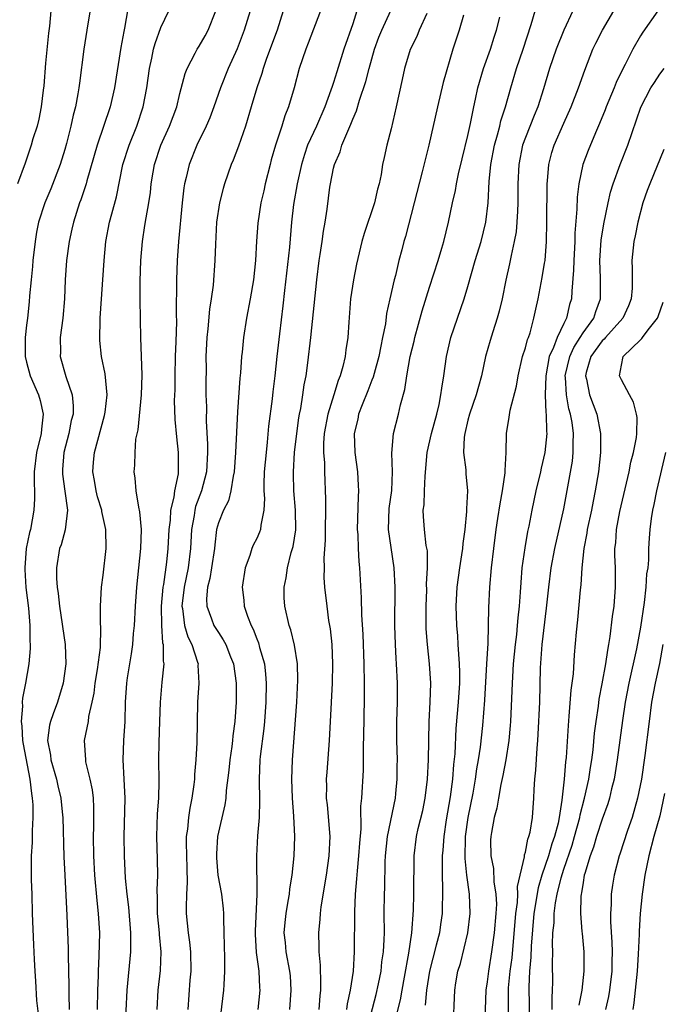
# Model space of a CAD drawing. Units: inches. Extents: x 2631000 to 2634000, y 1440000 to 1443000.
# Drawn here: x 2631782 to 2631849, y 1440794 to 1440896 of the extents above; entities that cross this region are included whole.
import ezdxf

# ---------------------------------------------------------------- set-up
doc = ezdxf.new("R2010")
doc.units = ezdxf.units.IN
doc.header["$MEASUREMENT"] = 0
doc.layers.add('LD26311440_2ft', color=15, linetype='Continuous')

msp = doc.modelspace()

# ---------------------------------------------------------------- linework, layer by layer
at = {"layer": 'LD26311440_2ft'}
for points, elevation in [([(2631789.81, 1440898.19), (2631789.3, 1440895), (2631788.97, 1440893), (2631788.51, 1440889.49), (2631788.46, 1440889), (2631788.37, 1440888.37), (2631788.1, 1440887), (2631787.86, 1440886.14), (2631787.63, 1440885), (2631787.18, 1440883.18), (2631787, 1440882.56), (2631786.51, 1440881), (2631785.54, 1440878.46), (2631784.92, 1440877), (2631784.26, 1440875), (2631784.04, 1440873.96), (2631783.89, 1440873), (2631783.67, 1440871), (2631783.63, 1440870.37), (2631783.48, 1440869), (2631783.33, 1440867.33), (2631783.29, 1440866.71), (2631783.1, 1440865), (2631783, 1440864.28), (2631782.85, 1440863), (2631782.87, 1440862.87), (2631782.87, 1440861), (2631783, 1440860.42), (2631783.4, 1440859), (2631784.27, 1440857), (2631784.43, 1440856.43), (2631784.75, 1440855), (2631784.56, 1440853.44), (2631784.53, 1440853), (2631784.04, 1440851), (2631783.79, 1440849), (2631783.79, 1440847.79), (2631783.82, 1440847), (2631783.82, 1440846.18), (2631783.78, 1440845), (2631783.41, 1440843), (2631783.32, 1440842.68), (2631782.98, 1440841.02), (2631782.83, 1440839), (2631782.83, 1440838.83), (2631782.94, 1440836.94), (2631783.2, 1440834.8), (2631783.34, 1440833), (2631783.35, 1440831.35), (2631783.39, 1440831), (2631783.39, 1440830.61), (2631783.23, 1440829), (2631782.89, 1440827), (2631782.58, 1440825.42), (2631782.56, 1440825), (2631782.6, 1440824.6), (2631782.45, 1440823), (2631782.52, 1440822.52), (2631782.6, 1440821), (2631782.65, 1440820.65), (2631783.36, 1440817), (2631783.51, 1440815.51), (2631783.61, 1440815), (2631783.67, 1440814.33), (2631783.68, 1440813), (2631783.59, 1440811.59), (2631783.6, 1440810.4), (2631783.49, 1440809), (2631783.49, 1440806.51), (2631783.56, 1440805), (2631783.6, 1440803), (2631783.72, 1440799.72), (2631783.81, 1440798.19), (2631783.86, 1440797), (2631783.94, 1440795.94), (2631784.06, 1440793.94), (2631784.26, 1440792.26)], 10802), ([(2631793.73, 1440898.27), (2631793.21, 1440895.21), (2631793.13, 1440894.87), (2631792.82, 1440893.18), (2631792.19, 1440889), (2631791.71, 1440887), (2631790.38, 1440883), (2631789.29, 1440879.29), (2631789.21, 1440879), (2631788.66, 1440877.34), (2631788.53, 1440877), (2631787.9, 1440875), (2631787.74, 1440874.26), (2631787.45, 1440873), (2631787.17, 1440871), (2631787.03, 1440869), (2631786.95, 1440867), (2631786.78, 1440865), (2631786.52, 1440863), (2631786.53, 1440861.47), (2631786.51, 1440861), (2631787.09, 1440858.91), (2631787.76, 1440857), (2631787.88, 1440855.88), (2631787.85, 1440855), (2631787.67, 1440854.33), (2631787.41, 1440853), (2631786.89, 1440851), (2631786.77, 1440849.23), (2631786.74, 1440849), (2631786.75, 1440848.75), (2631787.01, 1440846.99), (2631787.27, 1440845), (2631787.04, 1440842.96), (2631786.6, 1440841.4), (2631786.46, 1440841), (2631786.14, 1440839), (2631786.13, 1440837.87), (2631786.2, 1440837), (2631786.32, 1440836.32), (2631786.43, 1440835), (2631787.03, 1440831.03), (2631787.09, 1440829), (2631786.84, 1440827), (2631786.24, 1440825), (2631785.8, 1440823.8), (2631785.49, 1440823), (2631785.39, 1440822.61), (2631785.2, 1440821), (2631785.5, 1440819.5), (2631785.54, 1440819), (2631786.12, 1440817), (2631786.28, 1440816.28), (2631786.59, 1440815), (2631786.77, 1440813.23), (2631786.79, 1440813), (2631786.91, 1440808.91), (2631786.99, 1440807), (2631787.2, 1440802.8), (2631787.34, 1440799.34), (2631787.34, 1440798.66), (2631787.43, 1440795.43), (2631787.43, 1440794.57), (2631787.46, 1440793)], 10804), ([(2631785.55, 1440897), (2631785.41, 1440895.41), (2631785.31, 1440894.69), (2631785, 1440891.55), (2631784.82, 1440889.18), (2631784.75, 1440888.75), (2631784.54, 1440887), (2631784.29, 1440885.71), (2631784.1, 1440885), (2631783.68, 1440883.68), (2631783.49, 1440883), (2631782.85, 1440881.15), (2631782.05, 1440879)], 10800), ([(2631790.39, 1440793), (2631790.43, 1440795), (2631790.5, 1440796.5), (2631790.5, 1440797), (2631790.59, 1440798.59), (2631790.64, 1440801), (2631790.52, 1440803), (2631790.36, 1440804.36), (2631790.12, 1440807), (2631790.01, 1440809), (2631789.99, 1440811), (2631790.02, 1440812.02), (2631790.02, 1440814.02), (2631789.97, 1440815), (2631789.89, 1440815.89), (2631789.65, 1440817), (2631789.2, 1440818.8), (2631789.17, 1440819), (2631789.06, 1440821), (2631789.45, 1440823), (2631789.51, 1440823.51), (2631789.85, 1440825), (2631790.04, 1440825.96), (2631790.16, 1440827), (2631790.4, 1440828.4), (2631790.7, 1440830.7), (2631790.76, 1440832.76), (2631790.72, 1440833.28), (2631790.71, 1440835), (2631790.83, 1440837), (2631791, 1440838.24), (2631791.3, 1440841), (2631791.27, 1440843), (2631790.85, 1440844.85), (2631790.84, 1440845), (2631790.4, 1440846.4), (2631790.25, 1440847), (2631790.08, 1440848.08), (2631789.9, 1440849), (2631790, 1440850), (2631790.08, 1440851), (2631791.14, 1440854.86), (2631791.2, 1440855.2), (2631791.41, 1440857), (2631791.2, 1440859.2), (2631790.83, 1440861), (2631790.66, 1440862.66), (2631790.64, 1440863), (2631790.67, 1440864.67), (2631790.69, 1440865), (2631791.09, 1440871), (2631791.28, 1440873), (2631791.66, 1440875), (2631791.88, 1440875.88), (2631792.37, 1440877.63), (2631793.06, 1440881), (2631793.7, 1440883), (2631794.5, 1440885), (2631795.17, 1440887), (2631795.55, 1440889), (2631795.81, 1440891), (2631796.07, 1440892.07), (2631796.25, 1440893), (2631796.4, 1440893.6), (2631797, 1440895.27), (2631797.82, 1440897)], 10806), ([(2631793.3, 1440790.7), (2631793.49, 1440795), (2631793.88, 1440799), (2631793.86, 1440799.86), (2631793.88, 1440801), (2631793.66, 1440803.66), (2631793.48, 1440805), (2631793.31, 1440806.69), (2631793.22, 1440809), (2631793.19, 1440811), (2631793.27, 1440815), (2631793.19, 1440817), (2631793.08, 1440819), (2631793.14, 1440821), (2631793.27, 1440823), (2631793.33, 1440825), (2631793.46, 1440827), (2631793.53, 1440827.53), (2631793.96, 1440830.04), (2631794.08, 1440831), (2631794.17, 1440832.17), (2631794.25, 1440833), (2631794.36, 1440835), (2631794.5, 1440837), (2631794.91, 1440841), (2631794.98, 1440843), (2631794.83, 1440844.83), (2631794.7, 1440845.3), (2631794.43, 1440847), (2631794.33, 1440848.33), (2631794.21, 1440849), (2631794.3, 1440849.7), (2631794.32, 1440851), (2631794.41, 1440852.41), (2631794.63, 1440853.37), (2631795, 1440857), (2631795.06, 1440859.06), (2631794.91, 1440863), (2631794.87, 1440864.87), (2631794.84, 1440867), (2631794.85, 1440868.85), (2631794.93, 1440871), (2631795.08, 1440873), (2631795.35, 1440874.65), (2631795.46, 1440875.46), (2631795.74, 1440877), (2631795.91, 1440878.09), (2631796, 1440879), (2631796.2, 1440880.2), (2631796.34, 1440881), (2631797.01, 1440883), (2631797.92, 1440885), (2631798.67, 1440887), (2631799, 1440888.41), (2631799.53, 1440890.47), (2631799.74, 1440891), (2631800.59, 1440892.59), (2631800.79, 1440893), (2631801, 1440893.33), (2631801.61, 1440894.39), (2631801.93, 1440895), (2631802.75, 1440897)], 10808), ([(2631806.31, 1440897), (2631805.7, 1440895), (2631804.95, 1440893.05), (2631804.01, 1440891), (2631803.22, 1440889), (2631802.54, 1440887), (2631802.12, 1440885.88), (2631801.74, 1440885), (2631800.76, 1440883), (2631799.95, 1440881), (2631799.65, 1440879.65), (2631799.48, 1440879), (2631799.41, 1440878.59), (2631799.24, 1440877), (2631798.83, 1440873), (2631798.7, 1440871), (2631798.63, 1440869), (2631798.61, 1440865.39), (2631798.63, 1440864.63), (2631798.57, 1440862.57), (2631798.51, 1440861), (2631798.46, 1440859), (2631798.46, 1440857.54), (2631798.41, 1440856.41), (2631798.46, 1440854.46), (2631798.63, 1440852.63), (2631798.82, 1440851), (2631798.81, 1440849), (2631798.8, 1440848.8), (2631798.42, 1440847), (2631798.37, 1440846.37), (2631798.02, 1440845), (2631797.97, 1440843.97), (2631797.85, 1440843), (2631797.75, 1440841), (2631797.59, 1440839.59), (2631797.27, 1440837.27), (2631797.22, 1440837), (2631797.04, 1440835), (2631797.07, 1440833), (2631797.19, 1440831.19), (2631797.25, 1440831), (2631797.26, 1440829.26), (2631797.32, 1440829), (2631797.1, 1440827.1), (2631796.92, 1440825), (2631796.88, 1440823), (2631796.8, 1440820.8), (2631796.75, 1440819), (2631796.79, 1440816.79), (2631796.76, 1440815), (2631796.62, 1440813.38), (2631796.54, 1440811), (2631796.63, 1440808.63), (2631796.65, 1440807), (2631796.58, 1440805.42), (2631796.63, 1440804.63), (2631796.63, 1440803), (2631796.82, 1440801), (2631796.82, 1440800.82), (2631797, 1440799), (2631796.94, 1440797.06), (2631796.7, 1440795), (2631796.57, 1440793)], 10810), ([(2631809.76, 1440897), (2631809.11, 1440895), (2631808.03, 1440892.03), (2631807.68, 1440891), (2631807.53, 1440890.47), (2631807.01, 1440889), (2631806.43, 1440887), (2631805.81, 1440885), (2631805.09, 1440882.91), (2631804.54, 1440881.46), (2631804.34, 1440881), (2631803.63, 1440879), (2631803.49, 1440878.51), (2631803.11, 1440877), (2631802.82, 1440875), (2631802.69, 1440872.69), (2631802.64, 1440871), (2631802.45, 1440868.45), (2631802.25, 1440867), (2631802.07, 1440865.93), (2631801.89, 1440863.89), (2631801.79, 1440863), (2631801.71, 1440861), (2631801.72, 1440859.72), (2631801.69, 1440858.31), (2631801.71, 1440857), (2631801.75, 1440855.75), (2631801.74, 1440854.26), (2631801.86, 1440851.86), (2631801.86, 1440851), (2631801.75, 1440849), (2631801.23, 1440847), (2631800.61, 1440845.39), (2631800.53, 1440845), (2631800.46, 1440844.46), (2631800.19, 1440843), (2631800.1, 1440841), (2631799.84, 1440839), (2631799.42, 1440837), (2631799.19, 1440835), (2631799.25, 1440834.75), (2631799.48, 1440833), (2631799.82, 1440831.82), (2631800.23, 1440831), (2631800.84, 1440829.16), (2631800.88, 1440829), (2631800.87, 1440828.87), (2631800.97, 1440827), (2631800.84, 1440825), (2631800.76, 1440820.76), (2631800.65, 1440819), (2631800.51, 1440817.49), (2631800.5, 1440817), (2631800.45, 1440816.45), (2631800.24, 1440815), (2631800.02, 1440813.98), (2631799.87, 1440813), (2631799.77, 1440811.77), (2631799.66, 1440811), (2631799.65, 1440810.35), (2631799.71, 1440807.71), (2631799.76, 1440806.24), (2631799.68, 1440805), (2631799.64, 1440803.64), (2631799.66, 1440803), (2631799.85, 1440801), (2631800, 1440800), (2631800.1, 1440799), (2631800.14, 1440797), (2631800.04, 1440796.04), (2631799.8, 1440793)], 10812), ([(2631813.63, 1440897), (2631812.37, 1440893.63), (2631812.11, 1440893), (2631811.43, 1440891), (2631810.9, 1440889), (2631810.32, 1440887), (2631809.94, 1440886.06), (2631809.62, 1440885), (2631808.96, 1440883), (2631808.51, 1440881.49), (2631808.38, 1440881), (2631807.88, 1440879), (2631807.73, 1440878.27), (2631807.43, 1440877), (2631807.11, 1440874.89), (2631806.97, 1440873.03), (2631806.86, 1440871), (2631806.66, 1440869), (2631806.33, 1440867), (2631805.94, 1440865), (2631805.61, 1440863), (2631805.47, 1440861.47), (2631805.41, 1440861), (2631805.29, 1440859.29), (2631805.24, 1440858.76), (2631805, 1440855.25), (2631804.8, 1440851), (2631804.65, 1440849), (2631804.53, 1440848.53), (2631804.29, 1440847), (2631804.04, 1440845.96), (2631803.52, 1440845), (2631803, 1440843.68), (2631802.82, 1440843), (2631802.62, 1440841.38), (2631802.59, 1440841), (2631802.3, 1440839), (2631802.12, 1440837.88), (2631801.88, 1440837), (2631801.76, 1440835.76), (2631801.79, 1440835), (2631802.3, 1440833.7), (2631802.54, 1440833), (2631803, 1440832.25), (2631803.51, 1440831.51), (2631803.77, 1440831), (2631804.27, 1440829.73), (2631804.57, 1440829), (2631804.86, 1440827), (2631804.85, 1440825), (2631804.72, 1440823), (2631804.51, 1440821.49), (2631804.47, 1440821), (2631804.39, 1440820.39), (2631804.18, 1440819), (2631804.08, 1440817.92), (2631803.8, 1440815.8), (2631803.76, 1440815), (2631803.68, 1440814.32), (2631802.92, 1440811), (2631802.79, 1440809.21), (2631802.79, 1440808.79), (2631802.96, 1440807), (2631803.32, 1440805), (2631803.49, 1440803.49), (2631803.52, 1440803), (2631803.52, 1440802.48), (2631803.58, 1440801), (2631803.65, 1440798.35), (2631803.65, 1440797), (2631803.56, 1440795.56), (2631803.54, 1440795), (2631803.05, 1440790.95)], 10814), ([(2631817.44, 1440897), (2631817, 1440895.66), (2631816.09, 1440893), (2631815.33, 1440890.67), (2631815, 1440889.54), (2631814.86, 1440889.14), (2631814.73, 1440888.73), (2631814.09, 1440887), (2631813.21, 1440885), (2631812.3, 1440883), (2631811.96, 1440882.04), (2631811.65, 1440881), (2631811.2, 1440879), (2631810.83, 1440876.83), (2631810.63, 1440875), (2631810.4, 1440872.4), (2631809.89, 1440867.89), (2631809.72, 1440866.28), (2631809.36, 1440863.36), (2631809.08, 1440861), (2631808.88, 1440859), (2631808.67, 1440857.33), (2631808.6, 1440856.6), (2631808.24, 1440853.76), (2631808.09, 1440852.09), (2631807.97, 1440851), (2631807.77, 1440849), (2631807.72, 1440847.72), (2631807.72, 1440847), (2631807.79, 1440846.21), (2631807.75, 1440845), (2631807.43, 1440843.43), (2631807.4, 1440843), (2631807.3, 1440842.7), (2631807, 1440842.04), (2631806.64, 1440841.36), (2631806.5, 1440841), (2631806.28, 1440840.28), (2631805.8, 1440839), (2631805.48, 1440837), (2631805.64, 1440835.64), (2631805.69, 1440835), (2631806.02, 1440833.98), (2631806.42, 1440833), (2631806.62, 1440832.62), (2631807, 1440831.6), (2631807.18, 1440831.18), (2631807.3, 1440830.7), (2631807.79, 1440829), (2631807.92, 1440827.92), (2631807.99, 1440827), (2631807.95, 1440825), (2631807.8, 1440823), (2631807.73, 1440822.27), (2631807.36, 1440819.36), (2631807.33, 1440819), (2631807.24, 1440817), (2631807.28, 1440814.72), (2631807.24, 1440813), (2631807.08, 1440811.08), (2631806.98, 1440809), (2631807.01, 1440805), (2631806.83, 1440801.17), (2631806.83, 1440800.83), (2631806.95, 1440798.95), (2631807.22, 1440797), (2631807.28, 1440795.28), (2631807.31, 1440795), (2631807.12, 1440793)], 10816), ([(2631810.43, 1440793), (2631810.6, 1440795), (2631810.5, 1440796.5), (2631810.46, 1440797), (2631810.08, 1440799), (2631809.99, 1440799.99), (2631809.87, 1440801), (2631809.96, 1440802.05), (2631810.05, 1440803), (2631810.29, 1440804.29), (2631810.4, 1440805), (2631810.45, 1440805.55), (2631810.69, 1440807), (2631810.89, 1440809), (2631810.96, 1440811), (2631810.88, 1440813.12), (2631810.73, 1440815), (2631810.64, 1440817), (2631810.71, 1440819), (2631811.18, 1440825), (2631811.29, 1440827.29), (2631811.25, 1440829), (2631810.95, 1440830.95), (2631810.55, 1440832.55), (2631810.38, 1440833), (2631809.91, 1440835), (2631809.86, 1440835.86), (2631809.84, 1440837), (2631810.05, 1440837.95), (2631810.19, 1440839), (2631810.6, 1440840.6), (2631810.79, 1440841.21), (2631811.06, 1440842.94), (2631811.05, 1440845), (2631810.87, 1440847), (2631810.82, 1440848.82), (2631810.82, 1440849), (2631810.95, 1440851), (2631811.16, 1440853), (2631811.38, 1440854.62), (2631811.45, 1440855), (2631811.58, 1440855.58), (2631811.81, 1440857), (2631811.95, 1440858.05), (2631812.15, 1440859), (2631812.34, 1440860.34), (2631812.65, 1440863), (2631813.27, 1440869), (2631813.51, 1440871), (2631813.62, 1440871.62), (2631813.82, 1440873), (2631813.95, 1440874.05), (2631814.14, 1440875), (2631814.35, 1440876.35), (2631814.63, 1440878.63), (2631814.69, 1440879), (2631815, 1440880.63), (2631815.09, 1440881), (2631815.69, 1440882.31), (2631815.88, 1440883), (2631816.48, 1440884.48), (2631816.81, 1440885.19), (2631817, 1440885.71), (2631817.4, 1440886.6), (2631817.71, 1440887.71), (2631818.37, 1440889.63), (2631818.71, 1440891), (2631819.27, 1440893), (2631819.73, 1440894.27), (2631820.02, 1440895), (2631820.97, 1440897.03)], 10818), ([(2631824.72, 1440896.72), (2631823.93, 1440895), (2631823.67, 1440894.33), (2631822.97, 1440892.97), (2631822.38, 1440891), (2631822.16, 1440889.84), (2631821.54, 1440887), (2631821, 1440884.71), (2631820.57, 1440883), (2631820.28, 1440881.72), (2631820.12, 1440881), (2631819.96, 1440879.96), (2631819.75, 1440879), (2631819.58, 1440878.42), (2631819.28, 1440877), (2631818.2, 1440873.8), (2631817.96, 1440873), (2631817.38, 1440870.62), (2631817.07, 1440869), (2631816.77, 1440867), (2631816.58, 1440864.58), (2631816.49, 1440863), (2631816.29, 1440861.71), (2631816.2, 1440861), (2631815.98, 1440859.98), (2631815.7, 1440859), (2631815.49, 1440858.51), (2631815.04, 1440857), (2631814.4, 1440855), (2631814.04, 1440853), (2631813.97, 1440851.97), (2631813.97, 1440851), (2631814.05, 1440849.95), (2631814.05, 1440849), (2631814.16, 1440846.16), (2631814.12, 1440841.88), (2631813.99, 1440839.99), (2631814.01, 1440839), (2631814, 1440838), (2631814.06, 1440837), (2631814.29, 1440835), (2631814.49, 1440833.51), (2631814.64, 1440832.64), (2631814.81, 1440831), (2631814.89, 1440829), (2631814.86, 1440827), (2631814.66, 1440823), (2631814.55, 1440821), (2631814.29, 1440817.71), (2631814.25, 1440817), (2631814.27, 1440816.27), (2631814.25, 1440815), (2631814.33, 1440814.33), (2631814.6, 1440811), (2631814.51, 1440809), (2631814.23, 1440807), (2631813.69, 1440803.69), (2631813.61, 1440803), (2631813.58, 1440802.42), (2631813.42, 1440801), (2631813.48, 1440799.48), (2631813.48, 1440799), (2631813.62, 1440797.62), (2631813.66, 1440795.66), (2631813.63, 1440795), (2631813.56, 1440794.44), (2631813.46, 1440793)], 10820), ([(2631821.27, 1440791.27), (2631821.98, 1440794.02), (2631822.14, 1440795), (2631822.38, 1440796.38), (2631822.85, 1440798.85), (2631823.17, 1440801), (2631823.33, 1440803.33), (2631823.37, 1440805), (2631823.41, 1440809), (2631823.65, 1440811), (2631823.83, 1440811.84), (2631824.29, 1440813.71), (2631824.54, 1440815), (2631824.78, 1440817), (2631824.89, 1440819), (2631824.95, 1440823), (2631825.07, 1440825), (2631825.13, 1440827), (2631825.01, 1440829), (2631824.78, 1440831), (2631824.66, 1440832.66), (2631824.65, 1440833), (2631824.65, 1440835), (2631824.71, 1440836.71), (2631824.7, 1440837.29), (2631824.8, 1440839), (2631824.78, 1440840.78), (2631824.67, 1440841.33), (2631824.47, 1440843), (2631824.36, 1440844.36), (2631824.34, 1440845), (2631824.43, 1440845.57), (2631824.48, 1440847), (2631824.55, 1440848.55), (2631824.76, 1440851), (2631825.22, 1440853), (2631825.75, 1440855), (2631826.01, 1440856.01), (2631826.2, 1440857), (2631826.29, 1440857.71), (2631826.51, 1440859), (2631826.78, 1440861), (2631827.23, 1440863), (2631828.62, 1440867), (2631829, 1440868.28), (2631829.77, 1440871), (2631830.37, 1440873), (2631830.87, 1440875), (2631831.11, 1440877), (2631831.22, 1440879.22), (2631831.38, 1440881), (2631831.77, 1440883), (2631832.09, 1440884.09), (2631832.32, 1440885), (2631832.45, 1440885.55), (2631832.92, 1440887), (2631833.47, 1440889), (2631834.08, 1440891), (2631834.76, 1440893), (2631835.59, 1440895.59), (2631836, 1440897)], 10826), ([(2631839.95, 1440897), (2631839, 1440895), (2631838.21, 1440893), (2631837.52, 1440891), (2631836.87, 1440888.87), (2631836.28, 1440887), (2631835.9, 1440886.1), (2631835, 1440883.81), (2631834.71, 1440883), (2631834.3, 1440881), (2631834.22, 1440879), (2631834.22, 1440877), (2631834.16, 1440876.16), (2631834.12, 1440875), (2631834.03, 1440873.98), (2631833.84, 1440873), (2631833.51, 1440871.51), (2631833.35, 1440870.65), (2631832.97, 1440868.97), (2631832.56, 1440867), (2631832.27, 1440865.73), (2631832.06, 1440865), (2631831.59, 1440863.59), (2631831.31, 1440862.69), (2631830.85, 1440861), (2631830.43, 1440859), (2631830.1, 1440857.9), (2631829.88, 1440857), (2631829.17, 1440855), (2631829, 1440854.37), (2631828.67, 1440853), (2631828.61, 1440852.61), (2631828.56, 1440851), (2631828.78, 1440849.22), (2631828.8, 1440848.8), (2631828.95, 1440847), (2631828.86, 1440845.14), (2631828.87, 1440844.87), (2631828.69, 1440843), (2631828.47, 1440841.53), (2631828.44, 1440841), (2631828.35, 1440840.35), (2631828.13, 1440839), (2631827.86, 1440837), (2631827.75, 1440835), (2631827.8, 1440833), (2631827.91, 1440831.91), (2631827.97, 1440831), (2631828.01, 1440829.99), (2631828.11, 1440829), (2631828.14, 1440828.14), (2631828.12, 1440827), (2631827.99, 1440825), (2631827.75, 1440822.25), (2631827.63, 1440819.63), (2631827.5, 1440818.5), (2631827.39, 1440817), (2631827.16, 1440815.16), (2631826.75, 1440812.75), (2631826.48, 1440811), (2631826.39, 1440809.61), (2631826.33, 1440809), (2631826.31, 1440808.31), (2631826.33, 1440807), (2631826.37, 1440805.63), (2631826.31, 1440803), (2631826.14, 1440801.86), (2631826.03, 1440801), (2631825.71, 1440799.71), (2631824.99, 1440796.99), (2631824.68, 1440795), (2631824.55, 1440793.45)], 10828), ([(2631827.48, 1440791), (2631827.64, 1440795), (2631827.76, 1440795.76), (2631827.97, 1440797), (2631828.22, 1440797.78), (2631829.01, 1440801), (2631829.25, 1440803), (2631829.17, 1440805), (2631828.9, 1440807), (2631828.72, 1440808.72), (2631828.76, 1440811), (2631829.02, 1440813), (2631829.54, 1440815.54), (2631829.8, 1440817), (2631829.94, 1440818.06), (2631830.12, 1440819), (2631830.32, 1440820.32), (2631830.57, 1440822.57), (2631830.77, 1440825.23), (2631830.99, 1440828.99), (2631831.1, 1440831.1), (2631831.18, 1440834.82), (2631831.29, 1440837), (2631831.46, 1440839), (2631831.69, 1440841), (2631831.96, 1440843), (2631832.14, 1440844.14), (2631832.35, 1440845.65), (2631832.6, 1440847), (2631832.89, 1440848.89), (2631832.88, 1440849.12), (2631832.99, 1440851), (2631833.03, 1440853), (2631833.32, 1440854.68), (2631833.42, 1440855.42), (2631834.07, 1440857.93), (2631834.23, 1440859), (2631834.71, 1440861), (2631835, 1440861.91), (2631835.22, 1440862.78), (2631835.31, 1440863), (2631835.48, 1440863.48), (2631835.88, 1440865), (2631836.07, 1440865.93), (2631836.32, 1440867), (2631836.76, 1440869.24), (2631837, 1440870.74), (2631837.04, 1440871), (2631837.18, 1440873), (2631837.23, 1440875), (2631837.26, 1440879), (2631837.29, 1440879.29), (2631837.44, 1440881), (2631837.76, 1440882.24), (2631837.99, 1440883), (2631839, 1440885.31), (2631839.77, 1440887), (2631840.53, 1440889), (2631841.18, 1440890.82), (2631842.04, 1440893), (2631842.35, 1440893.65), (2631843.04, 1440895), (2631844.22, 1440897)], 10830), ([(2631848.81, 1440897), (2631847.23, 1440894.77), (2631847, 1440894.4), (2631846.19, 1440893), (2631845.41, 1440891.41), (2631845.12, 1440890.88), (2631844.46, 1440889.54), (2631844.25, 1440889), (2631843.41, 1440887), (2631843.31, 1440886.69), (2631842.73, 1440885.27), (2631842.29, 1440884.29), (2631841.53, 1440882.47), (2631840.98, 1440881), (2631840.56, 1440879), (2631840.39, 1440877.61), (2631840.36, 1440876.36), (2631840.16, 1440873.84), (2631840.15, 1440873), (2631840.03, 1440871), (2631840.01, 1440869.99), (2631839.82, 1440867.82), (2631839.79, 1440867), (2631839.59, 1440866.41), (2631839.28, 1440865), (2631839, 1440864.46), (2631838.31, 1440863), (2631837.93, 1440861.93), (2631837.49, 1440861), (2631837.11, 1440859), (2631837.06, 1440857), (2631837.13, 1440855.13), (2631837.16, 1440855), (2631837.19, 1440853.19), (2631837.22, 1440853), (2631837.02, 1440851), (2631836.63, 1440849.37), (2631836.57, 1440849), (2631836.1, 1440847), (2631835.67, 1440845), (2631835.35, 1440843.35), (2631835.22, 1440842.78), (2631834.92, 1440841.08), (2631834.64, 1440839), (2631834.52, 1440837.48), (2631834.45, 1440836.46), (2631834.34, 1440835), (2631834.21, 1440833.79), (2631834.15, 1440833), (2631834.06, 1440832.06), (2631833.93, 1440831), (2631833.73, 1440829), (2631833.64, 1440827.64), (2631833.6, 1440827), (2631833.45, 1440823), (2631833.42, 1440822.58), (2631833.26, 1440821), (2631832.94, 1440819), (2631832.64, 1440817.36), (2631832.43, 1440816.43), (2631832.18, 1440815), (2631832.02, 1440813.98), (2631831.75, 1440813), (2631831.45, 1440811.45), (2631831.38, 1440811), (2631831.36, 1440810.64), (2631831.39, 1440809), (2631831.67, 1440807.67), (2631831.7, 1440806.3), (2631831.92, 1440805), (2631831.97, 1440803.97), (2631831.92, 1440803), (2631831.75, 1440801), (2631831.47, 1440799), (2631831.14, 1440797), (2631831, 1440795.87), (2631830.86, 1440795), (2631830.73, 1440791)], 10832), ([(2631828.55, 1440896.55), (2631828.08, 1440895), (2631827.44, 1440893), (2631826.44, 1440889.56), (2631825.84, 1440887), (2631824.92, 1440883), (2631824.25, 1440880.25), (2631823.41, 1440877), (2631822.49, 1440873.51), (2631822.33, 1440873), (2631822.12, 1440872.12), (2631821.82, 1440871), (2631821.45, 1440869.45), (2631821.32, 1440869), (2631820.86, 1440867), (2631820.52, 1440865.48), (2631820.4, 1440864.4), (2631820.12, 1440863), (2631819.92, 1440862.08), (2631819.73, 1440861), (2631819.22, 1440859.22), (2631819.13, 1440858.87), (2631819, 1440858.54), (2631818.58, 1440857.42), (2631817.99, 1440855.99), (2631817.62, 1440855), (2631817.52, 1440854.48), (2631817.15, 1440853), (2631817.23, 1440851), (2631817.5, 1440849), (2631817.58, 1440847.58), (2631817.6, 1440847), (2631817.56, 1440846.44), (2631817.48, 1440843), (2631817.52, 1440842.48), (2631817.57, 1440841), (2631817.65, 1440839.65), (2631817.72, 1440839), (2631817.89, 1440835.89), (2631817.91, 1440834.09), (2631818.04, 1440832.04), (2631818.17, 1440829), (2631818.21, 1440827), (2631818.21, 1440825.79), (2631818.15, 1440823), (2631818.14, 1440821.86), (2631818.08, 1440820.08), (2631818.09, 1440817.91), (2631817.91, 1440815), (2631817.81, 1440814.19), (2631817.83, 1440811.83), (2631817.69, 1440810.31), (2631817.61, 1440809), (2631817.45, 1440807.45), (2631817.4, 1440806.6), (2631817.26, 1440805), (2631817.18, 1440803.18), (2631817.15, 1440799), (2631817.03, 1440797), (2631816.74, 1440795), (2631816.42, 1440793.58), (2631816.36, 1440793)], 10822), ([(2631818.51, 1440791), (2631819.44, 1440794.56), (2631819.69, 1440795.69), (2631819.95, 1440797), (2631820.05, 1440797.95), (2631820.21, 1440799), (2631820.29, 1440800.29), (2631820.3, 1440801), (2631820.29, 1440803), (2631820.3, 1440805), (2631820.34, 1440805.66), (2631820.39, 1440808.39), (2631820.43, 1440809), (2631820.62, 1440811), (2631821.45, 1440815), (2631821.51, 1440815.51), (2631821.64, 1440817), (2631821.63, 1440818.37), (2631821.65, 1440819), (2631821.61, 1440821), (2631821.61, 1440823), (2631821.65, 1440825), (2631821.67, 1440827), (2631821.58, 1440829), (2631821.54, 1440829.54), (2631821.46, 1440831), (2631821.4, 1440833), (2631821.43, 1440837), (2631821.33, 1440839), (2631821, 1440841.11), (2631820.74, 1440843), (2631820.81, 1440845.19), (2631821.06, 1440847.06), (2631821.13, 1440849), (2631821.06, 1440850.94), (2631821.26, 1440853), (2631821.76, 1440855), (2631821.98, 1440855.98), (2631822.43, 1440857.57), (2631822.65, 1440859), (2631823, 1440861), (2631823.39, 1440862.61), (2631823.47, 1440863), (2631824.23, 1440865.77), (2631825, 1440868.22), (2631825.91, 1440871), (2631826.3, 1440872.3), (2631826.5, 1440873), (2631826.99, 1440875), (2631827.41, 1440877), (2631827.71, 1440878.29), (2631827.82, 1440879), (2631828.02, 1440880.02), (2631828.39, 1440881.61), (2631829, 1440884.01), (2631829.28, 1440885.28), (2631829.62, 1440887), (2631829.8, 1440887.8), (2631830.05, 1440889), (2631830.64, 1440891), (2631831.36, 1440893), (2631831.74, 1440894.26), (2631832, 1440895), (2631832.34, 1440896.34)], 10824), ([(2631833.23, 1440790.77), (2631833.25, 1440795.25), (2631833.42, 1440797), (2631833.61, 1440798.39), (2631833.99, 1440803), (2631834.16, 1440804.16), (2631834.2, 1440805), (2631834.19, 1440805.81), (2631834.9, 1440808.9), (2631834.9, 1440809.1), (2631835, 1440809.4), (2631835.25, 1440810.75), (2631835.36, 1440811), (2631835.48, 1440811.48), (2631835.72, 1440813), (2631835.87, 1440815), (2631835.9, 1440815.9), (2631835.99, 1440817), (2631836.09, 1440817.91), (2631836.22, 1440820.22), (2631836.29, 1440821), (2631836.34, 1440821.66), (2631836.5, 1440825), (2631836.58, 1440828.58), (2631836.75, 1440831), (2631837.21, 1440834.79), (2631837.43, 1440837), (2631837.69, 1440839), (2631838.05, 1440841), (2631839, 1440845.14), (2631839.89, 1440850.11), (2631839.99, 1440851), (2631839.98, 1440851.98), (2631840.02, 1440853), (2631839.86, 1440854.14), (2631839.7, 1440855), (2631839.54, 1440855.54), (2631839.27, 1440857), (2631839.17, 1440858.83), (2631839.14, 1440859), (2631839.62, 1440861), (2631840.04, 1440861.96), (2631840.72, 1440863), (2631841, 1440863.47), (2631842.12, 1440865), (2631842.32, 1440865.68), (2631842.84, 1440867), (2631842.83, 1440869.18), (2631842.75, 1440871), (2631842.89, 1440873.11), (2631843.16, 1440874.84), (2631843.61, 1440877), (2631843.87, 1440878.13), (2631844.15, 1440879), (2631844.88, 1440881), (2631845.66, 1440883), (2631847.01, 1440886.99), (2631848.08, 1440889), (2631848.44, 1440889.56), (2631849, 1440890.4), (2631849.46, 1440891)], 10834), ([(2631849.44, 1440882.56), (2631847.96, 1440879), (2631847.7, 1440878.3), (2631847.25, 1440877), (2631846.71, 1440875), (2631846.43, 1440873.57), (2631846.3, 1440873), (2631846.1, 1440871), (2631846.14, 1440870.14), (2631846.11, 1440868.11), (2631846.01, 1440867), (2631845.73, 1440866.27), (2631845.14, 1440865), (2631843.33, 1440863), (2631843.19, 1440862.81), (2631843, 1440862.65), (2631841.82, 1440861), (2631841.33, 1440859.33), (2631841.26, 1440859), (2631841.35, 1440858.65), (2631841.69, 1440857), (2631842.43, 1440855), (2631842.81, 1440853), (2631842.83, 1440851), (2631842.62, 1440849), (2631842.27, 1440847), (2631842.05, 1440845.95), (2631841.87, 1440845), (2631841.43, 1440843), (2631841.39, 1440842.61), (2631841.08, 1440841), (2631840.89, 1440839), (2631840.78, 1440837.22), (2631840.71, 1440836.71), (2631840.43, 1440833.57), (2631840.29, 1440832.29), (2631840.07, 1440829.93), (2631839.97, 1440827.97), (2631839.74, 1440826.26), (2631839.54, 1440823.54), (2631839.44, 1440822.57), (2631839.24, 1440819.24), (2631839.19, 1440818.81), (2631839.04, 1440817), (2631838.8, 1440814.8), (2631838.52, 1440813), (2631838.41, 1440812.41), (2631838.04, 1440811), (2631837.76, 1440810.24), (2631837.39, 1440809), (2631836.71, 1440807), (2631836.32, 1440805.68), (2631835.87, 1440803), (2631835.59, 1440799.59), (2631835.56, 1440798.44), (2631835.42, 1440797), (2631835.36, 1440795.36), (2631835.44, 1440791.44)], 10836), ([(2631837.79, 1440793), (2631837.77, 1440794.23), (2631837.83, 1440795), (2631837.84, 1440795.84), (2631837.81, 1440797.81), (2631837.84, 1440799), (2631837.82, 1440799.82), (2631837.87, 1440801), (2631837.98, 1440802.02), (2631837.99, 1440803), (2631838.12, 1440804.12), (2631838.3, 1440805), (2631838.71, 1440806.71), (2631839, 1440807.62), (2631839.87, 1440810.13), (2631840.13, 1440811), (2631840.67, 1440813), (2631840.71, 1440813.29), (2631841.16, 1440815), (2631841.61, 1440817), (2631841.79, 1440818.21), (2631841.92, 1440819), (2631842.06, 1440820.06), (2631842.21, 1440821.79), (2631842.36, 1440823), (2631842.6, 1440824.6), (2631842.69, 1440825.31), (2631843, 1440826.91), (2631843.37, 1440829), (2631843.57, 1440830.43), (2631843.68, 1440831), (2631843.83, 1440831.83), (2631844.07, 1440833.93), (2631844.24, 1440835), (2631844.39, 1440837), (2631844.38, 1440839), (2631844.33, 1440840.33), (2631844.33, 1440841), (2631844.41, 1440841.59), (2631844.5, 1440843), (2631844.85, 1440844.85), (2631845.81, 1440849), (2631845.99, 1440850.01), (2631846.26, 1440851), (2631846.57, 1440852.57), (2631846.61, 1440853), (2631846.64, 1440854.64), (2631846.59, 1440855), (2631846.25, 1440856.25), (2631845.86, 1440857), (2631845, 1440858.56), (2631844.8, 1440859), (2631845, 1440860.11), (2631845.2, 1440861), (2631847, 1440862.76), (2631847.13, 1440862.87), (2631847.2, 1440863), (2631847.78, 1440863.78), (2631848.76, 1440865), (2631848.84, 1440865.16), (2631849.35, 1440866.65)], 10838), ([(2631849.59, 1440851), (2631848.65, 1440847), (2631848.39, 1440845.61), (2631848.25, 1440845), (2631848.12, 1440844.12), (2631847.97, 1440843), (2631847.89, 1440842.1), (2631847.84, 1440841), (2631847.83, 1440839.83), (2631847.74, 1440839), (2631847.63, 1440838.37), (2631847.55, 1440837), (2631847.38, 1440835.38), (2631847, 1440832.81), (2631846.56, 1440830.56), (2631845.79, 1440827), (2631845.41, 1440825), (2631845.11, 1440823.11), (2631844.57, 1440819), (2631844.36, 1440817.64), (2631844.24, 1440817), (2631843.97, 1440815.97), (2631843.75, 1440815), (2631843.58, 1440814.42), (2631843, 1440812.82), (2631842.42, 1440811), (2631842.1, 1440809.9), (2631841.74, 1440809), (2631841.18, 1440807.18), (2631841.13, 1440807), (2631841, 1440806.21), (2631840.85, 1440805.15), (2631840.81, 1440805), (2631840.78, 1440804.78), (2631840.75, 1440803), (2631840.89, 1440801.11), (2631840.9, 1440800.9), (2631841.08, 1440799), (2631841.1, 1440797), (2631840.89, 1440795), (2631840.56, 1440793.44)], 10840), ([(2631849.33, 1440831), (2631848.97, 1440829.03), (2631848.52, 1440827), (2631848.15, 1440825), (2631847.88, 1440823), (2631847.44, 1440819.44), (2631847.08, 1440817), (2631846.69, 1440815), (2631846.11, 1440813), (2631845.65, 1440811.65), (2631844.84, 1440809.16), (2631844.78, 1440809), (2631844.24, 1440807), (2631844.06, 1440805.94), (2631843.93, 1440805), (2631843.93, 1440803.93), (2631843.87, 1440803), (2631843.87, 1440802.13), (2631844.02, 1440800.02), (2631844.04, 1440799), (2631844, 1440798), (2631843.99, 1440797), (2631843.75, 1440795), (2631843.64, 1440794.36), (2631843.34, 1440793)], 10842), ([(2631849.5, 1440815.5), (2631849, 1440813.17), (2631848.39, 1440811), (2631847.86, 1440809), (2631847.46, 1440807), (2631847.18, 1440805), (2631846.97, 1440803), (2631846.84, 1440801.16), (2631846.84, 1440800.84), (2631846.75, 1440798.75), (2631846.65, 1440797), (2631846.31, 1440793.69), (2631846.18, 1440793)], 10844)]:
    msp.add_lwpolyline(points, dxfattribs=dict(at, elevation=elevation))

doc.saveas('drawing.dxf')
